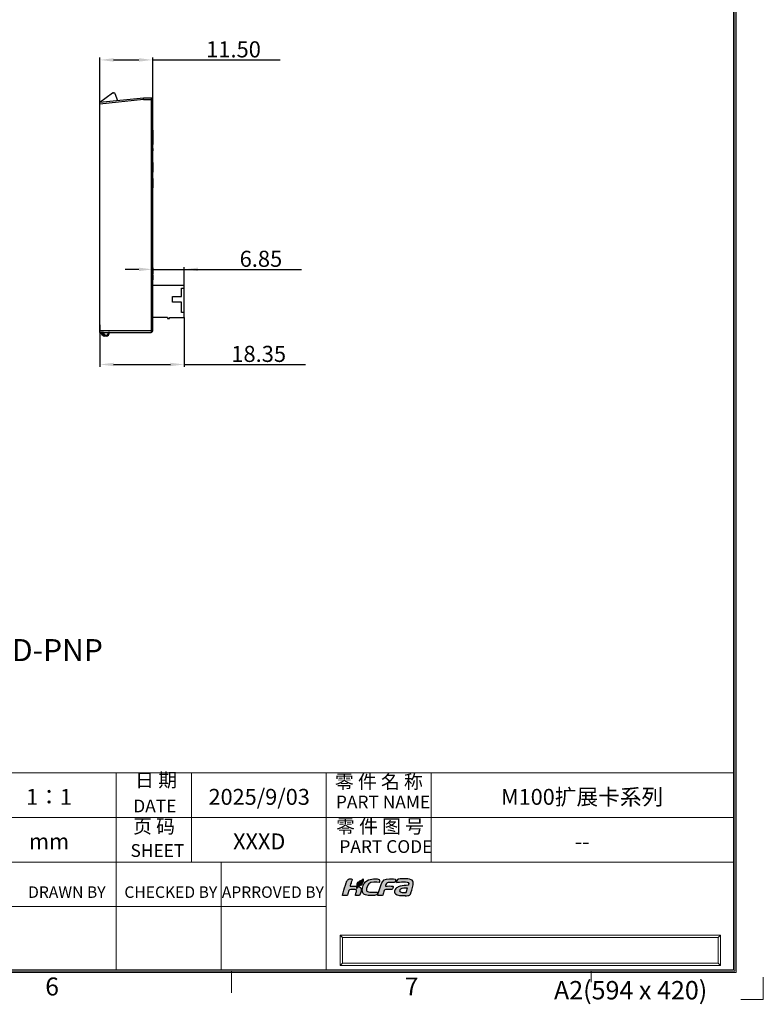
# Model space of a CAD drawing. Units: millimetres. Extents: x 3462 to 4053, y 1283 to 1699.
# Drawn here: x 3892 to 4053, y 1283 to 1497 of the extents above; entities that cross this region are included whole.
import ezdxf
from ezdxf.enums import TextEntityAlignment as Align

# ---------------------------------------------------------------- set-up
doc = ezdxf.new("R2010")
doc.units = ezdxf.units.MM
doc.header["$MEASUREMENT"] = 0
for name, color, linetype in [('02___PRT_ALL_AXES', 7, 'Continuous'), ('06___PRT_ALL_SURFS', 7, 'Continuous'), ('layer 1', 7, 'Continuous')]:
    doc.layers.add(name, color=color, linetype=linetype)
doc.layers.add('outline', color=7, linetype='Continuous', lineweight=25)
doc.layers.add('细实线层', color=7, linetype='Continuous', lineweight=18)
doc.styles.add('标准', font='txt')
doc.styles.add('鸿蒙CAD', font='txt')
doc.dimstyles.new('标准', dxfattribs={"dimtxt": 3.5, "dimasz": 3, "dimexe": 0.5, "dimexo": 0, "dimgap": 0.5, "dimtad": 1, "dimzin": 0, "dimdsep": 46, "dimtxsty": '标准', "dimblk": '_CAXARROW', "dimcen": 0, "dimdle": 8, "dimazin": 2, "dimtol": 1, "dimtp": 0.1, "dimtm": 0.1, "dimtfac": 0, "dimtdec": 1, "dimtmove": 1, "dimatfit": 3, "dimfxl": 1, "dimfrac": 2, "dimtolj": 1, "dimarcsym": 0})

# ---------------------------------------------------------------- blocks, each defined once
blk = doc.blocks.new('hcfa')
at = {"layer": 'outline'}
h = blk.add_hatch(color=164, dxfattribs=at)
edge = h.paths.add_edge_path()
edge.add_spline(control_points=[(7.07, 2.36), (6.56, 2.36), (5.94, 2.45), (5.68, 1.95)], knot_values=[0.842105, 0.842105, 0.842105, 0.842105, 0.894737, 0.894737, 0.894737, 0.894737], degree=3, periodic=0)
edge.add_spline(control_points=[(5.68, 1.95), (5.5, 1.6), (5.1, 0.37), (5.04, 0.05)], knot_values=[0.894737, 0.894737, 0.894737, 0.894737, 1, 1, 1, 1], degree=3, periodic=0)
edge.add_spline(control_points=[(5.04, 0.05), (5.04, 0.02), (5.04, -0.03), (5.11, -0.03), (5.11, -0.03), (5.11, -0.03), (5.64, -0.03), (5.64, -0.03)], knot_values=[0, 0, 0, 0, 0.052632, 0.052632, 0.052632, 0.052632, 0.105263, 0.105263, 0.105263, 0.105263], degree=3, periodic=0)
edge.add_spline(control_points=[(5.64, -0.03), (5.76, -0.03), (5.74, 0.02), (5.79, 0.22)], knot_values=[0.105263, 0.105263, 0.105263, 0.105263, 0.157895, 0.157895, 0.157895, 0.157895], degree=3, periodic=0)
edge.add_spline(control_points=[(5.79, 0.22), (5.83, 0.33), (5.92, 0.77), (6.02, 0.82)], knot_values=[0.157895, 0.157895, 0.157895, 0.157895, 0.210526, 0.210526, 0.210526, 0.210526], degree=3, periodic=0)
edge.add_spline(control_points=[(6.02, 0.82), (6.12, 0.94), (6.84, 0.81), (7.05, 0.86)], knot_values=[0.210526, 0.210526, 0.210526, 0.210526, 0.263158, 0.263158, 0.263158, 0.263158], degree=3, periodic=0)
edge.add_spline(control_points=[(7.05, 0.86), (7.09, 0.87), (7.11, 0.89), (7.12, 0.92)], knot_values=[0.263158, 0.263158, 0.263158, 0.263158, 0.315789, 0.315789, 0.315789, 0.315789], degree=3, periodic=0)
edge.add_spline(control_points=[(7.12, 0.92), (7.14, 0.97), (7.21, 1.14), (7.21, 1.2)], knot_values=[0.315789, 0.315789, 0.315789, 0.315789, 0.368421, 0.368421, 0.368421, 0.368421], degree=3, periodic=0)
edge.add_spline(control_points=[(7.21, 1.2), (7.21, 1.24), (7.23, 1.29), (7.18, 1.3)], knot_values=[0.368421, 0.368421, 0.368421, 0.368421, 0.421053, 0.421053, 0.421053, 0.421053], degree=3, periodic=0)
edge.add_spline(control_points=[(7.18, 1.3), (6.84, 1.38), (6.46, 1.35), (6.12, 1.32)], knot_values=[0.421053, 0.421053, 0.421053, 0.421053, 0.473684, 0.473684, 0.473684, 0.473684], degree=3, periodic=0)
edge.add_spline(control_points=[(6.12, 1.32), (6.12, 1.37), (6.16, 1.49), (6.17, 1.54)], knot_values=[0.473684, 0.473684, 0.473684, 0.473684, 0.526316, 0.526316, 0.526316, 0.526316], degree=3, periodic=0)
edge.add_spline(control_points=[(6.17, 1.54), (6.24, 1.77), (6.43, 1.86), (6.7, 1.86), (6.7, 1.86), (6.7, 1.86), (7.19, 1.86), (7.19, 1.86)], knot_values=[0.526316, 0.526316, 0.526316, 0.526316, 0.578947, 0.578947, 0.578947, 0.578947, 0.631579, 0.631579, 0.631579, 0.631579], degree=3, periodic=0)
edge.add_spline(control_points=[(7.19, 1.86), (7.31, 1.86), (7.45, 1.84), (7.48, 1.91)], knot_values=[0.631579, 0.631579, 0.631579, 0.631579, 0.684211, 0.684211, 0.684211, 0.684211], degree=3, periodic=0)
edge.add_spline(control_points=[(7.48, 1.91), (7.5, 1.96), (7.57, 2.13), (7.57, 2.19)], knot_values=[0.684211, 0.684211, 0.684211, 0.684211, 0.736842, 0.736842, 0.736842, 0.736842], degree=3, periodic=0)
edge.add_spline(control_points=[(7.57, 2.19), (7.57, 2.25), (7.56, 2.29), (7.49, 2.32)], knot_values=[0.736842, 0.736842, 0.736842, 0.736842, 0.789474, 0.789474, 0.789474, 0.789474], degree=3, periodic=0)
edge.add_spline(control_points=[(7.49, 2.32), (7.38, 2.36), (7.17, 2.36), (7.07, 2.36)], knot_values=[0.789474, 0.789474, 0.789474, 0.789474, 0.842105, 0.842105, 0.842105, 0.842105], degree=3, periodic=0)
edge = h.paths.add_edge_path()
edge.add_spline(control_points=[(3.72, 1.65), (4.08, 2.02), (4.83, 1.84), (5.23, 1.86)], knot_values=[0.538462, 0.538462, 0.538462, 0.538462, 0.615385, 0.615385, 0.615385, 0.615385], degree=3, periodic=0)
edge.add_spline(control_points=[(5.23, 1.86), (5.27, 1.86), (5.31, 2.17), (5.2, 2.29)], knot_values=[0.615385, 0.615385, 0.615385, 0.615385, 0.692308, 0.692308, 0.692308, 0.692308], degree=3, periodic=0)
edge.add_spline(control_points=[(5.2, 2.29), (5.15, 2.34), (5.05, 2.36), (4.95, 2.37)], knot_values=[0.692308, 0.692308, 0.692308, 0.692308, 0.769231, 0.769231, 0.769231, 0.769231], degree=3, periodic=0)
edge.add_spline(control_points=[(4.95, 2.37), (4.27, 2.4), (3.51, 2.36), (3.08, 1.72)], knot_values=[0.769231, 0.769231, 0.769231, 0.769231, 0.846154, 0.846154, 0.846154, 0.846154], degree=3, periodic=0)
edge.add_spline(control_points=[(3.08, 1.72), (2.87, 1.41), (2.66, 0.72), (2.88, 0.37)], knot_values=[0.846154, 0.846154, 0.846154, 0.846154, 1, 1, 1, 1], degree=3, periodic=0)
edge.add_spline(control_points=[(2.88, 0.37), (2.95, 0.26), (3.06, 0.13), (3.25, 0.08)], knot_values=[0, 0, 0, 0, 0.076923, 0.076923, 0.076923, 0.076923], degree=3, periodic=0)
edge.add_spline(control_points=[(3.25, 0.08), (3.71, -0.04), (4.59, -0.06), (4.85, 0.08)], knot_values=[0.076923, 0.076923, 0.076923, 0.076923, 0.153846, 0.153846, 0.153846, 0.153846], degree=3, periodic=0)
edge.add_spline(control_points=[(4.85, 0.08), (4.96, 0.13), (5.03, 0.39), (5, 0.47)], knot_values=[0.153846, 0.153846, 0.153846, 0.153846, 0.230769, 0.230769, 0.230769, 0.230769], degree=3, periodic=0)
edge.add_spline(control_points=[(5, 0.47), (4.99, 0.51), (4.61, 0.46), (4.52, 0.46)], knot_values=[0.230769, 0.230769, 0.230769, 0.230769, 0.307692, 0.307692, 0.307692, 0.307692], degree=3, periodic=0)
edge.add_spline(control_points=[(4.52, 0.46), (4.29, 0.45), (3.89, 0.42), (3.69, 0.5)], knot_values=[0.307692, 0.307692, 0.307692, 0.307692, 0.384615, 0.384615, 0.384615, 0.384615], degree=3, periodic=0)
edge.add_spline(control_points=[(3.69, 0.5), (3.51, 0.58), (3.39, 0.62), (3.39, 0.8)], knot_values=[0.384615, 0.384615, 0.384615, 0.384615, 0.461538, 0.461538, 0.461538, 0.461538], degree=3, periodic=0)
edge.add_spline(control_points=[(3.39, 0.8), (3.39, 1.04), (3.54, 1.47), (3.72, 1.65)], knot_values=[0.461538, 0.461538, 0.461538, 0.461538, 0.538462, 0.538462, 0.538462, 0.538462], degree=3, periodic=0)
edge = h.paths.add_edge_path()
edge.add_spline(control_points=[(1.07, 1.31), (1.08, 1.43), (1.2, 1.78), (1.24, 1.9)], knot_values=[0.68, 0.68, 0.68, 0.68, 0.72, 0.72, 0.72, 0.72], degree=3, periodic=0)
edge.add_spline(control_points=[(1.24, 1.9), (1.26, 1.97), (1.36, 2.23), (1.36, 2.28)], knot_values=[0.72, 0.72, 0.72, 0.72, 0.76, 0.76, 0.76, 0.76], degree=3, periodic=0)
edge.add_spline(control_points=[(1.36, 2.28), (1.36, 2.39), (1.07, 2.39), (0.92, 2.35)], knot_values=[0.76, 0.76, 0.76, 0.76, 0.8, 0.8, 0.8, 0.8], degree=3, periodic=0)
edge.add_spline(control_points=[(0.92, 2.35), (0.83, 2.31), (0.74, 2.24), (0.68, 2.17)], knot_values=[0.8, 0.8, 0.8, 0.8, 0.84, 0.84, 0.84, 0.84], degree=3, periodic=0)
edge.add_spline(control_points=[(0.68, 2.17), (0.61, 2.08), (0.53, 1.93), (0.5, 1.82)], knot_values=[0.84, 0.84, 0.84, 0.84, 0.88, 0.88, 0.88, 0.88], degree=3, periodic=0)
edge.add_spline(control_points=[(0.5, 1.82), (0.35, 1.34), (0.22, 0.86), (0.09, 0.38)], knot_values=[0.88, 0.88, 0.88, 0.88, 0.92, 0.92, 0.92, 0.92], degree=3, periodic=0)
edge.add_spline(control_points=[(0.09, 0.38), (0.07, 0.32), (-0.01, 0.1), (-0.01, 0.05)], knot_values=[0.92, 0.92, 0.92, 0.92, 1, 1, 1, 1], degree=3, periodic=0)
edge.add_spline(control_points=[(-0.01, 0.05), (-0.01, 0.02), (-0.01, -0.03), (0.06, -0.03), (0.06, -0.03), (0.06, -0.03), (0.59, -0.03), (0.59, -0.03)], knot_values=[0, 0, 0, 0, 0.04, 0.04, 0.04, 0.04, 0.08, 0.08, 0.08, 0.08], degree=3, periodic=0)
edge.add_spline(control_points=[(0.59, -0.03), (0.71, -0.03), (0.72, 0.1), (0.75, 0.22), (0.75, 0.22), (0.75, 0.22), (0.89, 0.69), (0.89, 0.69)], knot_values=[0.08, 0.08, 0.08, 0.08, 0.12, 0.12, 0.12, 0.12, 0.16, 0.16, 0.16, 0.16], degree=3, periodic=0)
edge.add_spline(control_points=[(0.89, 0.69), (0.91, 0.76), (0.93, 0.77), (0.99, 0.8)], knot_values=[0.16, 0.16, 0.16, 0.16, 0.2, 0.2, 0.2, 0.2], degree=3, periodic=0)
edge.add_spline(control_points=[(0.99, 0.8), (1.12, 0.86), (1.89, 0.9), (1.97, 0.81)], knot_values=[0.2, 0.2, 0.2, 0.2, 0.24, 0.24, 0.24, 0.24], degree=3, periodic=0)
edge.add_spline(control_points=[(1.97, 0.81), (2.06, 0.7), (1.94, 0.45), (1.89, 0.3)], knot_values=[0.24, 0.24, 0.24, 0.24, 0.28, 0.28, 0.28, 0.28], degree=3, periodic=0)
edge.add_spline(control_points=[(1.89, 0.3), (1.87, 0.21), (1.75, -0.03), (1.9, -0.03), (1.9, -0.03), (1.9, -0.03), (2.39, -0.03), (2.39, -0.03)], knot_values=[0.28, 0.28, 0.28, 0.28, 0.32, 0.32, 0.32, 0.32, 0.36, 0.36, 0.36, 0.36], degree=3, periodic=0)
edge.add_spline(control_points=[(2.39, -0.03), (2.47, -0.03), (2.66, 0.65), (2.66, 0.77)], knot_values=[0.36, 0.36, 0.36, 0.36, 0.4, 0.4, 0.4, 0.4], degree=3, periodic=0)
edge.add_spline(control_points=[(2.66, 0.77), (2.66, 0.98), (2.57, 1.1), (2.45, 1.19)], knot_values=[0.4, 0.4, 0.4, 0.4, 0.44, 0.44, 0.44, 0.44], degree=3, periodic=0)
edge.add_spline(control_points=[(2.45, 1.19), (2.4, 1.22), (2.34, 1.25), (2.28, 1.27)], knot_values=[0.44, 0.44, 0.44, 0.44, 0.48, 0.48, 0.48, 0.48], degree=3, periodic=0)
edge.add_spline(control_points=[(2.28, 1.27), (2.25, 1.27), (2.22, 1.27), (2.19, 1.26)], knot_values=[0.48, 0.48, 0.48, 0.48, 0.52, 0.52, 0.52, 0.52], degree=3, periodic=0)
edge.add_spline(control_points=[(2.19, 1.26), (2.15, 1.09), (2.21, 1.14), (2.01, 1.05)], knot_values=[0.52, 0.52, 0.52, 0.52, 0.56, 0.56, 0.56, 0.56], degree=3, periodic=0)
edge.add_spline(control_points=[(2.01, 1.05), (1.98, 1.04), (2, 1.04), (1.96, 1.03)], knot_values=[0.56, 0.56, 0.56, 0.56, 0.6, 0.6, 0.6, 0.6], degree=3, periodic=0)
edge.add_spline(control_points=[(1.96, 1.03), (1.96, 1.1), (1.99, 1.22), (2.03, 1.33)], knot_values=[0.6, 0.6, 0.6, 0.6, 0.64, 0.64, 0.64, 0.64], degree=3, periodic=0)
edge.add_spline(control_points=[(2.03, 1.33), (1.71, 1.37), (1.35, 1.32), (1.07, 1.31)], knot_values=[0.64, 0.64, 0.64, 0.64, 0.68, 0.68, 0.68, 0.68], degree=3, periodic=0)
edge = h.paths.add_edge_path()
edge.add_spline(control_points=[(9.76, 0.39), (9.93, 0.81), (10.07, 1.5), (10.1, 1.82)], knot_values=[0, 0, 0, 0, 0.045455, 0.045455, 0.045455, 0.045455], degree=3, periodic=0)
edge.add_spline(control_points=[(10.1, 1.82), (10.09, 1.99), (10.01, 2.14), (9.78, 2.25)], knot_values=[0.909091, 0.909091, 0.909091, 0.909091, 1, 1, 1, 1], degree=3, periodic=0)
edge.add_spline(control_points=[(9.78, 2.25), (9.53, 2.38), (9.13, 2.37), (8.82, 2.37)], knot_values=[0.863636, 0.863636, 0.863636, 0.863636, 0.909091, 0.909091, 0.909091, 0.909091], degree=3, periodic=0)
edge.add_spline(control_points=[(8.82, 2.37), (8.55, 2.37), (8.28, 2.37), (8.04, 2.34)], knot_values=[0.818182, 0.818182, 0.818182, 0.818182, 0.863636, 0.863636, 0.863636, 0.863636], degree=3, periodic=0)
edge.add_spline(control_points=[(8.04, 2.34), (7.98, 2.33), (7.9, 2.32), (7.86, 2.29)], knot_values=[0.772727, 0.772727, 0.772727, 0.772727, 0.818182, 0.818182, 0.818182, 0.818182], degree=3, periodic=0)
edge.add_spline(control_points=[(7.86, 2.29), (7.79, 2.25), (7.73, 2), (7.71, 1.93)], knot_values=[0.727273, 0.727273, 0.727273, 0.727273, 0.772727, 0.772727, 0.772727, 0.772727], degree=3, periodic=0)
edge.add_spline(control_points=[(7.71, 1.93), (7.7, 1.89), (7.68, 1.86), (7.72, 1.86)], knot_values=[0.681818, 0.681818, 0.681818, 0.681818, 0.727273, 0.727273, 0.727273, 0.727273], degree=3, periodic=0)
edge.add_spline(control_points=[(7.72, 1.86), (8.06, 1.9), (9.44, 2.11), (9.44, 1.71)], knot_values=[0.636364, 0.636364, 0.636364, 0.636364, 0.681818, 0.681818, 0.681818, 0.681818], degree=3, periodic=0)
edge.add_spline(control_points=[(9.44, 1.71), (9.44, 1.65), (9.43, 1.5), (9.4, 1.48)], knot_values=[0.590909, 0.590909, 0.590909, 0.590909, 0.636364, 0.636364, 0.636364, 0.636364], degree=3, periodic=0)
edge.add_spline(control_points=[(9.4, 1.48), (9.39, 1.47), (9.38, 1.47), (9.36, 1.47)], knot_values=[0.545455, 0.545455, 0.545455, 0.545455, 0.590909, 0.590909, 0.590909, 0.590909], degree=3, periodic=0)
edge.add_spline(control_points=[(9.36, 1.47), (8.99, 1.39), (8.61, 1.41), (8.23, 1.31)], knot_values=[0.5, 0.5, 0.5, 0.5, 0.545455, 0.545455, 0.545455, 0.545455], degree=3, periodic=0)
edge.add_spline(control_points=[(8.23, 1.31), (8.05, 1.26), (7.85, 1.18), (7.71, 1.07)], knot_values=[0.454545, 0.454545, 0.454545, 0.454545, 0.5, 0.5, 0.5, 0.5], degree=3, periodic=0)
edge.add_spline(control_points=[(7.71, 1.07), (7.64, 1.01), (7.57, 0.94), (7.52, 0.87)], knot_values=[0.409091, 0.409091, 0.409091, 0.409091, 0.454545, 0.454545, 0.454545, 0.454545], degree=3, periodic=0)
edge.add_spline(control_points=[(7.52, 0.87), (7.44, 0.72), (7.38, 0.48), (7.47, 0.32)], knot_values=[0.363636, 0.363636, 0.363636, 0.363636, 0.409091, 0.409091, 0.409091, 0.409091], degree=3, periodic=0)
edge.add_spline(control_points=[(7.47, 0.32), (7.5, 0.28), (7.53, 0.24), (7.57, 0.21)], knot_values=[0.318182, 0.318182, 0.318182, 0.318182, 0.363636, 0.363636, 0.363636, 0.363636], degree=3, periodic=0)
edge.add_spline(control_points=[(7.57, 0.21), (7.78, -0.01), (8.48, -0.04), (8.78, -0.02)], knot_values=[0.272727, 0.272727, 0.272727, 0.272727, 0.318182, 0.318182, 0.318182, 0.318182], degree=3, periodic=0)
edge.add_spline(control_points=[(8.78, -0.02), (8.82, -0.02), (8.85, -0.02), (8.96, -0.01)], knot_values=[0.227273, 0.227273, 0.227273, 0.227273, 0.272727, 0.272727, 0.272727, 0.272727], degree=3, periodic=0)
edge.add_spline(control_points=[(8.96, -0.01), (8.96, -0.01), (8.95, -0.04), (8.95, -0.04)], knot_values=[0.181818, 0.181818, 0.181818, 0.181818, 0.227273, 0.227273, 0.227273, 0.227273], degree=3, periodic=0)
edge.add_spline(control_points=[(8.95, -0.04), (8.95, -0.04), (8.95, -0.04), (8.96, -0.04)], knot_values=[0.136364, 0.136364, 0.136364, 0.136364, 0.181818, 0.181818, 0.181818, 0.181818], degree=3, periodic=0)
edge.add_spline(control_points=[(8.96, -0.04), (9.17, -0.04), (9.51, -0.01), (9.57, 0.04)], knot_values=[0.090909, 0.090909, 0.090909, 0.090909, 0.136364, 0.136364, 0.136364, 0.136364], degree=3, periodic=0)
edge.add_spline(control_points=[(9.57, 0.04), (9.64, 0.1), (9.72, 0.29), (9.76, 0.39)], knot_values=[0.045455, 0.045455, 0.045455, 0.045455, 0.090909, 0.090909, 0.090909, 0.090909], degree=3, periodic=0)
edge = h.paths.add_edge_path(flags=16)
edge.add_spline(control_points=[(9.27, 1.06), (9.24, 0.91), (9.12, 0.54), (9.07, 0.41)], knot_values=[0.6, 0.6, 0.6, 0.6, 1, 1, 1, 1], degree=3, periodic=0)
edge.add_spline(control_points=[(9.07, 0.41), (8.88, 0.41), (8.11, 0.36), (8.11, 0.65)], knot_values=[0, 0, 0, 0, 0.2, 0.2, 0.2, 0.2], degree=3, periodic=0)
edge.add_spline(control_points=[(8.11, 0.65), (8.11, 0.76), (8.19, 0.85), (8.26, 0.9)], knot_values=[0.2, 0.2, 0.2, 0.2, 0.4, 0.4, 0.4, 0.4], degree=3, periodic=0)
edge.add_spline(control_points=[(8.26, 0.9), (8.43, 1.01), (9.09, 1.06), (9.27, 1.06)], knot_values=[0.4, 0.4, 0.4, 0.4, 0.6, 0.6, 0.6, 0.6], degree=3, periodic=0)
h = blk.add_hatch(color=82, dxfattribs=at)
edge = h.paths.add_edge_path()
edge.add_spline(control_points=[(2.71, 1.97), (2.54, 1.64), (2.3, 1.69), (2.12, 1.4)], knot_values=[0.823529, 0.823529, 0.823529, 0.823529, 0.882353, 0.882353, 0.882353, 0.882353], degree=3, periodic=0)
edge.add_spline(control_points=[(2.12, 1.4), (2.08, 1.35), (2.02, 1.18), (2.02, 1.11)], knot_values=[0.882353, 0.882353, 0.882353, 0.882353, 1, 1, 1, 1], degree=3, periodic=0)
edge.add_spline(control_points=[(2.02, 1.11), (2.03, 1.11), (2.03, 1.11), (2.04, 1.12)], knot_values=[0, 0, 0, 0, 0.058824, 0.058824, 0.058824, 0.058824], degree=3, periodic=0)
edge.add_spline(control_points=[(2.04, 1.12), (2.14, 1.16), (2.1, 1.13), (2.13, 1.24)], knot_values=[0.058824, 0.058824, 0.058824, 0.058824, 0.117647, 0.117647, 0.117647, 0.117647], degree=3, periodic=0)
edge.add_spline(control_points=[(2.13, 1.24), (2.14, 1.27), (2.14, 1.28), (2.15, 1.31)], knot_values=[0.117647, 0.117647, 0.117647, 0.117647, 0.176471, 0.176471, 0.176471, 0.176471], degree=3, periodic=0)
edge.add_spline(control_points=[(2.15, 1.31), (2.51, 1.32), (2.84, 1.56), (2.9, 1.92)], knot_values=[0.176471, 0.176471, 0.176471, 0.176471, 0.235294, 0.235294, 0.235294, 0.235294], degree=3, periodic=0)
edge.add_spline(control_points=[(2.9, 1.92), (2.91, 1.98), (2.92, 2.04), (2.92, 2.11)], knot_values=[0.235294, 0.235294, 0.235294, 0.235294, 0.294118, 0.294118, 0.294118, 0.294118], degree=3, periodic=0)
edge.add_spline(control_points=[(2.92, 2.11), (2.92, 2.11), (2.92, 2.25), (2.92, 2.25)], knot_values=[0.294118, 0.294118, 0.294118, 0.294118, 0.352941, 0.352941, 0.352941, 0.352941], degree=3, periodic=0)
edge.add_spline(control_points=[(2.92, 2.25), (2.92, 2.29), (2.92, 2.32), (2.92, 2.37)], knot_values=[0.352941, 0.352941, 0.352941, 0.352941, 0.411765, 0.411765, 0.411765, 0.411765], degree=3, periodic=0)
edge.add_spline(control_points=[(2.92, 2.37), (2.87, 2.37), (2.88, 2.33), (2.79, 2.25)], knot_values=[0.411765, 0.411765, 0.411765, 0.411765, 0.470588, 0.470588, 0.470588, 0.470588], degree=3, periodic=0)
edge.add_spline(control_points=[(2.79, 2.25), (2.66, 2.14), (2.52, 2.13), (2.35, 2.01)], knot_values=[0.470588, 0.470588, 0.470588, 0.470588, 0.529412, 0.529412, 0.529412, 0.529412], degree=3, periodic=0)
edge.add_spline(control_points=[(2.35, 2.01), (2.26, 1.95), (2.18, 1.87), (2.13, 1.77)], knot_values=[0.529412, 0.529412, 0.529412, 0.529412, 0.588235, 0.588235, 0.588235, 0.588235], degree=3, periodic=0)
edge.add_spline(control_points=[(2.13, 1.77), (2.11, 1.72), (2.08, 1.67), (2.07, 1.6)], knot_values=[0.588235, 0.588235, 0.588235, 0.588235, 0.647059, 0.647059, 0.647059, 0.647059], degree=3, periodic=0)
edge.add_spline(control_points=[(2.07, 1.6), (2.07, 1.59), (2.05, 1.39), (2.08, 1.39)], knot_values=[0.647059, 0.647059, 0.647059, 0.647059, 0.705882, 0.705882, 0.705882, 0.705882], degree=3, periodic=0)
edge.add_spline(control_points=[(2.08, 1.39), (2.1, 1.46), (2.17, 1.57), (2.3, 1.65)], knot_values=[0.705882, 0.705882, 0.705882, 0.705882, 0.764706, 0.764706, 0.764706, 0.764706], degree=3, periodic=0)
edge.add_spline(control_points=[(2.3, 1.65), (2.49, 1.77), (2.61, 1.83), (2.71, 1.97)], knot_values=[0.764706, 0.764706, 0.764706, 0.764706, 0.823529, 0.823529, 0.823529, 0.823529], degree=3, periodic=0)
at = {"layer": 'layer 1', "color": 164}
for points, knots in [([(-0.01, 0.05), (-0.01, 0.02), (-0.01, -0.03), (0.06, -0.03), (0.06, -0.03), (0.06, -0.03), (0.59, -0.03), (0.59, -0.03), (0.59, -0.03), (0.71, -0.03), (0.72, 0.1), (0.75, 0.22), (0.75, 0.22), (0.75, 0.22), (0.89, 0.69), (0.89, 0.69), (0.89, 0.69), (0.91, 0.76), (0.93, 0.77), (0.99, 0.8), (0.99, 0.8), (1.12, 0.86), (1.89, 0.9), (1.97, 0.81), (1.97, 0.81), (2.06, 0.7), (1.94, 0.45), (1.89, 0.3), (1.89, 0.3), (1.87, 0.21), (1.75, -0.03), (1.9, -0.03), (1.9, -0.03), (1.9, -0.03), (2.39, -0.03), (2.39, -0.03), (2.39, -0.03), (2.47, -0.03), (2.66, 0.65), (2.66, 0.77), (2.66, 0.77), (2.66, 0.98), (2.57, 1.1), (2.45, 1.19), (2.45, 1.19), (2.4, 1.22), (2.34, 1.25), (2.28, 1.27), (2.28, 1.27), (2.25, 1.27), (2.22, 1.27), (2.19, 1.26), (2.19, 1.26), (2.15, 1.09), (2.21, 1.14), (2.01, 1.05), (2.01, 1.05), (1.98, 1.04), (2, 1.04), (1.96, 1.03), (1.96, 1.03), (1.96, 1.1), (1.99, 1.22), (2.03, 1.33), (2.03, 1.33), (1.71, 1.37), (1.35, 1.32), (1.07, 1.31), (1.07, 1.31), (1.08, 1.43), (1.2, 1.78), (1.24, 1.9), (1.24, 1.9), (1.26, 1.97), (1.36, 2.23), (1.36, 2.28), (1.36, 2.28), (1.36, 2.39), (1.07, 2.39), (0.92, 2.35), (0.92, 2.35), (0.83, 2.31), (0.74, 2.24), (0.68, 2.17), (0.68, 2.17), (0.61, 2.08), (0.53, 1.93), (0.5, 1.82), (0.5, 1.82), (0.35, 1.34), (0.22, 0.86), (0.09, 0.38), (0.09, 0.38), (0.07, 0.32), (-0.01, 0.1), (-0.01, 0.05)], [0, 0, 0, 0, 0.04, 0.04, 0.04, 0.04, 0.08, 0.08, 0.08, 0.08, 0.12, 0.12, 0.12, 0.12, 0.16, 0.16, 0.16, 0.16, 0.2, 0.2, 0.2, 0.2, 0.24, 0.24, 0.24, 0.24, 0.28, 0.28, 0.28, 0.28, 0.32, 0.32, 0.32, 0.32, 0.36, 0.36, 0.36, 0.36, 0.4, 0.4, 0.4, 0.4, 0.44, 0.44, 0.44, 0.44, 0.48, 0.48, 0.48, 0.48, 0.52, 0.52, 0.52, 0.52, 0.56, 0.56, 0.56, 0.56, 0.6, 0.6, 0.6, 0.6, 0.64, 0.64, 0.64, 0.64, 0.68, 0.68, 0.68, 0.68, 0.72, 0.72, 0.72, 0.72, 0.76, 0.76, 0.76, 0.76, 0.8, 0.8, 0.8, 0.8, 0.84, 0.84, 0.84, 0.84, 0.88, 0.88, 0.88, 0.88, 0.92, 0.92, 0.92, 0.92, 1, 1, 1, 1]), ([(2.88, 0.37), (2.95, 0.26), (3.06, 0.13), (3.25, 0.08), (3.25, 0.08), (3.71, -0.04), (4.59, -0.06), (4.85, 0.08), (4.85, 0.08), (4.96, 0.13), (5.03, 0.39), (5, 0.47), (5, 0.47), (4.99, 0.51), (4.61, 0.46), (4.52, 0.46), (4.52, 0.46), (4.29, 0.45), (3.89, 0.42), (3.69, 0.5), (3.69, 0.5), (3.51, 0.58), (3.39, 0.62), (3.39, 0.8), (3.39, 0.8), (3.39, 1.04), (3.54, 1.47), (3.72, 1.65), (3.72, 1.65), (4.08, 2.02), (4.83, 1.84), (5.23, 1.86), (5.23, 1.86), (5.27, 1.86), (5.31, 2.17), (5.2, 2.29), (5.2, 2.29), (5.15, 2.34), (5.05, 2.36), (4.95, 2.37), (4.95, 2.37), (4.27, 2.4), (3.51, 2.36), (3.08, 1.72), (3.08, 1.72), (2.87, 1.41), (2.66, 0.72), (2.88, 0.37)], [0, 0, 0, 0, 0.076923, 0.076923, 0.076923, 0.076923, 0.153846, 0.153846, 0.153846, 0.153846, 0.230769, 0.230769, 0.230769, 0.230769, 0.307692, 0.307692, 0.307692, 0.307692, 0.384615, 0.384615, 0.384615, 0.384615, 0.461538, 0.461538, 0.461538, 0.461538, 0.538462, 0.538462, 0.538462, 0.538462, 0.615385, 0.615385, 0.615385, 0.615385, 0.692308, 0.692308, 0.692308, 0.692308, 0.769231, 0.769231, 0.769231, 0.769231, 0.846154, 0.846154, 0.846154, 0.846154, 1, 1, 1, 1]), ([(5.04, 0.05), (5.04, 0.02), (5.04, -0.03), (5.11, -0.03), (5.11, -0.03), (5.11, -0.03), (5.64, -0.03), (5.64, -0.03), (5.64, -0.03), (5.76, -0.03), (5.74, 0.02), (5.79, 0.22), (5.79, 0.22), (5.83, 0.33), (5.92, 0.77), (6.02, 0.82), (6.02, 0.82), (6.12, 0.94), (6.84, 0.81), (7.05, 0.86), (7.05, 0.86), (7.09, 0.87), (7.11, 0.89), (7.12, 0.92), (7.12, 0.92), (7.14, 0.97), (7.21, 1.14), (7.21, 1.2), (7.21, 1.2), (7.21, 1.24), (7.23, 1.29), (7.18, 1.3), (7.18, 1.3), (6.84, 1.38), (6.46, 1.35), (6.12, 1.32), (6.12, 1.32), (6.12, 1.37), (6.16, 1.49), (6.17, 1.54), (6.17, 1.54), (6.24, 1.77), (6.43, 1.86), (6.7, 1.86), (6.7, 1.86), (6.7, 1.86), (7.19, 1.86), (7.19, 1.86), (7.19, 1.86), (7.31, 1.86), (7.45, 1.84), (7.48, 1.91), (7.48, 1.91), (7.5, 1.96), (7.57, 2.13), (7.57, 2.19), (7.57, 2.19), (7.57, 2.25), (7.56, 2.29), (7.49, 2.32), (7.49, 2.32), (7.38, 2.36), (7.17, 2.36), (7.07, 2.36), (7.07, 2.36), (6.56, 2.36), (5.94, 2.45), (5.68, 1.95), (5.68, 1.95), (5.5, 1.6), (5.1, 0.37), (5.04, 0.05)], [0, 0, 0, 0, 0.052632, 0.052632, 0.052632, 0.052632, 0.105263, 0.105263, 0.105263, 0.105263, 0.157895, 0.157895, 0.157895, 0.157895, 0.210526, 0.210526, 0.210526, 0.210526, 0.263158, 0.263158, 0.263158, 0.263158, 0.315789, 0.315789, 0.315789, 0.315789, 0.368421, 0.368421, 0.368421, 0.368421, 0.421053, 0.421053, 0.421053, 0.421053, 0.473684, 0.473684, 0.473684, 0.473684, 0.526316, 0.526316, 0.526316, 0.526316, 0.578947, 0.578947, 0.578947, 0.578947, 0.631579, 0.631579, 0.631579, 0.631579, 0.684211, 0.684211, 0.684211, 0.684211, 0.736842, 0.736842, 0.736842, 0.736842, 0.789474, 0.789474, 0.789474, 0.789474, 0.842105, 0.842105, 0.842105, 0.842105, 0.894737, 0.894737, 0.894737, 0.894737, 1, 1, 1, 1]), ([(10.1, 1.82), (10.07, 1.5), (9.93, 0.81), (9.76, 0.39), (9.76, 0.39), (9.72, 0.29), (9.64, 0.1), (9.57, 0.04), (9.57, 0.04), (9.51, -0.01), (9.17, -0.04), (8.96, -0.04), (8.96, -0.04), (8.95, -0.04), (8.95, -0.04), (8.95, -0.04), (8.95, -0.04), (8.95, -0.04), (8.96, -0.01), (8.96, -0.01), (8.96, -0.01), (8.85, -0.02), (8.82, -0.02), (8.78, -0.02), (8.78, -0.02), (8.48, -0.04), (7.78, -0.01), (7.57, 0.21), (7.57, 0.21), (7.53, 0.24), (7.5, 0.28), (7.47, 0.32), (7.47, 0.32), (7.38, 0.48), (7.44, 0.72), (7.52, 0.87), (7.52, 0.87), (7.57, 0.94), (7.64, 1.01), (7.71, 1.07), (7.71, 1.07), (7.85, 1.18), (8.05, 1.26), (8.23, 1.31), (8.23, 1.31), (8.61, 1.41), (8.99, 1.39), (9.36, 1.47), (9.36, 1.47), (9.38, 1.47), (9.39, 1.47), (9.4, 1.48), (9.4, 1.48), (9.43, 1.5), (9.44, 1.65), (9.44, 1.71), (9.44, 1.71), (9.44, 2.11), (8.06, 1.9), (7.72, 1.86), (7.72, 1.86), (7.68, 1.86), (7.7, 1.89), (7.71, 1.93), (7.71, 1.93), (7.73, 2), (7.79, 2.25), (7.86, 2.29), (7.86, 2.29), (7.9, 2.32), (7.98, 2.33), (8.04, 2.34), (8.04, 2.34), (8.28, 2.37), (8.55, 2.37), (8.82, 2.37), (8.82, 2.37), (9.13, 2.37), (9.53, 2.38), (9.78, 2.25), (9.78, 2.25), (10.01, 2.14), (10.09, 1.99), (10.1, 1.82)], [0, 0, 0, 0, 0.045455, 0.045455, 0.045455, 0.045455, 0.090909, 0.090909, 0.090909, 0.090909, 0.136364, 0.136364, 0.136364, 0.136364, 0.181818, 0.181818, 0.181818, 0.181818, 0.227273, 0.227273, 0.227273, 0.227273, 0.272727, 0.272727, 0.272727, 0.272727, 0.318182, 0.318182, 0.318182, 0.318182, 0.363636, 0.363636, 0.363636, 0.363636, 0.409091, 0.409091, 0.409091, 0.409091, 0.454545, 0.454545, 0.454545, 0.454545, 0.5, 0.5, 0.5, 0.5, 0.545455, 0.545455, 0.545455, 0.545455, 0.590909, 0.590909, 0.590909, 0.590909, 0.636364, 0.636364, 0.636364, 0.636364, 0.681818, 0.681818, 0.681818, 0.681818, 0.727273, 0.727273, 0.727273, 0.727273, 0.772727, 0.772727, 0.772727, 0.772727, 0.818182, 0.818182, 0.818182, 0.818182, 0.863636, 0.863636, 0.863636, 0.863636, 0.909091, 0.909091, 0.909091, 0.909091, 1, 1, 1, 1]), ([(9.07, 0.41), (8.88, 0.41), (8.11, 0.36), (8.11, 0.65), (8.11, 0.65), (8.11, 0.76), (8.19, 0.85), (8.26, 0.9), (8.26, 0.9), (8.43, 1.01), (9.09, 1.06), (9.27, 1.06), (9.27, 1.06), (9.24, 0.91), (9.12, 0.54), (9.07, 0.41)], [0, 0, 0, 0, 0.2, 0.2, 0.2, 0.2, 0.4, 0.4, 0.4, 0.4, 0.6, 0.6, 0.6, 0.6, 1, 1, 1, 1])]:
    blk.add_open_spline(points, degree=3, knots=knots, dxfattribs=at)
at = {"layer": 'layer 1', "color": 82}
blk.add_open_spline([(2.02, 1.11), (2.03, 1.11), (2.03, 1.11), (2.04, 1.12), (2.04, 1.12), (2.14, 1.16), (2.1, 1.13), (2.13, 1.24), (2.13, 1.24), (2.14, 1.27), (2.14, 1.28), (2.15, 1.31), (2.15, 1.31), (2.51, 1.32), (2.84, 1.56), (2.9, 1.92), (2.9, 1.92), (2.91, 1.98), (2.92, 2.04), (2.92, 2.11), (2.92, 2.11), (2.92, 2.11), (2.92, 2.25), (2.92, 2.25), (2.92, 2.25), (2.92, 2.29), (2.92, 2.32), (2.92, 2.37), (2.92, 2.37), (2.87, 2.37), (2.88, 2.33), (2.79, 2.25), (2.79, 2.25), (2.66, 2.14), (2.52, 2.13), (2.35, 2.01), (2.35, 2.01), (2.26, 1.95), (2.18, 1.87), (2.13, 1.77), (2.13, 1.77), (2.11, 1.72), (2.08, 1.67), (2.07, 1.6), (2.07, 1.6), (2.07, 1.59), (2.05, 1.39), (2.08, 1.39), (2.08, 1.39), (2.1, 1.46), (2.17, 1.57), (2.3, 1.65), (2.3, 1.65), (2.49, 1.77), (2.61, 1.83), (2.71, 1.97), (2.71, 1.97), (2.54, 1.64), (2.3, 1.69), (2.12, 1.4), (2.12, 1.4), (2.08, 1.35), (2.02, 1.18), (2.02, 1.11)], degree=3, knots=[0, 0, 0, 0, 0.058824, 0.058824, 0.058824, 0.058824, 0.117647, 0.117647, 0.117647, 0.117647, 0.176471, 0.176471, 0.176471, 0.176471, 0.235294, 0.235294, 0.235294, 0.235294, 0.294118, 0.294118, 0.294118, 0.294118, 0.352941, 0.352941, 0.352941, 0.352941, 0.411765, 0.411765, 0.411765, 0.411765, 0.470588, 0.470588, 0.470588, 0.470588, 0.529412, 0.529412, 0.529412, 0.529412, 0.588235, 0.588235, 0.588235, 0.588235, 0.647059, 0.647059, 0.647059, 0.647059, 0.705882, 0.705882, 0.705882, 0.705882, 0.764706, 0.764706, 0.764706, 0.764706, 0.823529, 0.823529, 0.823529, 0.823529, 0.882353, 0.882353, 0.882353, 0.882353, 1, 1, 1, 1], dxfattribs=at)
blk = doc.blocks.new('_CAXARROW')
blk.add_hatch(color=0).paths.add_polyline_path([(0, 0), (-1, 0.125), (-1, -0.125)], flags=0)
blk = doc.blocks.new('*D52')
at = {"color": 0, "lineweight": -2}
for p, q in [((3909.02, 1478.74), (3909.02, 1488.83)), ((3912.02, 1488.33), (3917.52, 1488.33)), ((3920.52, 1479.74), (3920.52, 1488.83)), ((3920.52, 1488.33), (3948.31, 1488.33))]:
    blk.add_line(p, q, dxfattribs=at)
at = {"layer": 'Defpoints', "color": 0}
for p in [(3920.52, 1488.33), (3909.02, 1478.74), (3920.52, 1479.74)]:
    blk.add_point(p, dxfattribs=at)
at = {"color": 0, "lineweight": -2, "xscale": 3, "yscale": 3, "zscale": 3, "rotation": 180}
blk.add_blockref('_CAXARROW', (3909.02, 1488.33), dxfattribs=at)
at = {"color": 0, "lineweight": -2, "xscale": 3, "yscale": 3, "zscale": 3}
blk.add_blockref('_CAXARROW', (3920.52, 1488.33), dxfattribs=at)
at = {"color": 0, "insert": (3938.12, 1490.63), "char_height": 3.5, "attachment_point": 5, "style": '标准'}
blk.add_mtext('\\A1;11.50{\\H0.000000;%%p0.1}', dxfattribs=at)
blk = doc.blocks.new('*D53')
at = {"color": 0, "lineweight": -2}
for p, q in [((3927.37, 1432.24), (3927.37, 1421.55)), ((3909.02, 1430.67), (3909.02, 1421.55)), ((3912.02, 1422.05), (3924.37, 1422.05)), ((3927.37, 1422.05), (3953.79, 1422.05))]:
    blk.add_line(p, q, dxfattribs=at)
at = {"layer": 'Defpoints', "color": 0}
for p in [(3927.37, 1432.24), (3909.02, 1430.67), (3927.37, 1422.05)]:
    blk.add_point(p, dxfattribs=at)
at = {"color": 0, "lineweight": -2, "xscale": 3, "yscale": 3, "zscale": 3, "rotation": 180}
blk.add_blockref('_CAXARROW', (3909.02, 1422.05), dxfattribs=at)
at = {"color": 0, "lineweight": -2, "xscale": 3, "yscale": 3, "zscale": 3}
blk.add_blockref('_CAXARROW', (3927.37, 1422.05), dxfattribs=at)
at = {"color": 0, "insert": (3943.6, 1424.35), "char_height": 3.5, "attachment_point": 5, "style": '标准'}
blk.add_mtext('\\A1;18.35{\\H0.000000;%%p0.1}', dxfattribs=at)
blk = doc.blocks.new('*D54')
at = {"color": 0, "lineweight": -2}
for p, q in [((3917.52, 1442.75), (3914.52, 1442.75)), ((3920.52, 1439.01), (3920.52, 1443.25)), ((3920.52, 1442.75), (3927.37, 1442.75)), ((3927.37, 1439.24), (3927.37, 1443.25)), ((3927.37, 1442.75), (3952.95, 1442.75)), ((3930.37, 1442.75), (3933.37, 1442.75))]:
    blk.add_line(p, q, dxfattribs=at)
at = {"layer": 'Defpoints', "color": 0}
for p in [(3927.37, 1442.75), (3920.52, 1439.01), (3927.37, 1439.24)]:
    blk.add_point(p, dxfattribs=at)
at = {"color": 0, "lineweight": -2, "xscale": 3, "yscale": 3, "zscale": 3}
blk.add_blockref('_CAXARROW', (3920.52, 1442.75), dxfattribs=at)
at = {"color": 0, "lineweight": -2, "xscale": 3, "yscale": 3, "zscale": 3, "rotation": 180}
blk.add_blockref('_CAXARROW', (3927.37, 1442.75), dxfattribs=at)
at = {"color": 0, "insert": (3944.09, 1445.05), "char_height": 3.5, "attachment_point": 5, "style": '标准'}
blk.add_mtext('\\A1;6.85{\\H0.000000;%%p0.1}', dxfattribs=at)

msp = doc.modelspace()

# ---------------------------------------------------------------- linework, layer by layer
at = {"color": 7, "linetype": 'Continuous'}
for p, q in [((3920.541, 1473.058), (3920.521, 1473.058)), ((3920.521, 1473.01), (3920.541, 1473.01)), ((3920.521, 1472.786), (3920.541, 1472.786)), ((3920.521, 1472.348), (3920.541, 1472.348)), ((3920.541, 1473.058), (3920.541, 1469.947)), ((3920.521, 1470.551), (3920.541, 1470.551)), ((3920.521, 1470.128), (3920.541, 1470.128)), ((3920.521, 1470.038), (3920.541, 1470.038)), ((3920.521, 1469.989), (3920.541, 1469.989)), ((3920.521, 1469.947), (3920.541, 1469.947)), ((3920.521, 1469.916), (3920.541, 1469.916)), ((3920.521, 1469.037), (3920.541, 1469.037)), ((3920.521, 1468.537), (3920.541, 1468.537)), ((3920.541, 1469.947), (3920.541, 1469.916)), ((3920.541, 1469.037), (3920.541, 1468.537)), ((3920.521, 1463.936), (3920.541, 1463.936)), ((3920.541, 1464.037), (3920.541, 1463.936)), ((3920.521, 1462.525), (3920.541, 1462.525)), ((3920.521, 1462.505), (3920.541, 1462.505)), ((3920.541, 1462.525), (3920.541, 1462.489)), ((3920.521, 1443.101), (3920.541, 1443.101)), ((3920.521, 1443.077), (3920.541, 1443.077)), ((3920.521, 1443.057), (3920.541, 1443.057)), ((3920.521, 1442.915), (3920.541, 1442.915)), ((3920.541, 1443.101), (3920.541, 1443.062)), ((3920.541, 1443.057), (3920.541, 1441.797)), ((3920.521, 1441.857), (3920.541, 1441.857)), ((3920.521, 1441.844), (3920.541, 1441.844)), ((3920.521, 1441.797), (3920.541, 1441.797)), ((3920.521, 1441.524), (3920.541, 1441.524)), ((3920.521, 1440.487), (3920.541, 1440.487)), ((3920.541, 1441.524), (3920.541, 1440.488)), ((3927.371, 1439.24), (3920.521, 1439.24)), ((3926.771, 1438.64), (3927.371, 1438.64)), ((3926.771, 1436.84), (3926.771, 1438.64)), ((3927.371, 1432.24), (3927.371, 1439.24)), ((3924.871, 1436.84), (3926.771, 1436.84)), ((3924.871, 1435.64), (3924.871, 1436.84)), ((3926.771, 1435.64), (3924.871, 1435.64)), ((3926.771, 1433.34), (3926.771, 1435.64)), ((3923.771, 1432.24), (3920.521, 1432.269)), ((3923.771, 1432.24), (3923.771, 1432.04)), ((3923.771, 1432.04), (3924.171, 1432.04)), ((3924.171, 1432.24), (3927.371, 1432.24)), ((3924.171, 1432.04), (3924.171, 1432.24)), ((3927.371, 1433.34), (3926.771, 1433.34))]:
    msp.add_line(p, q, dxfattribs=at)
at = {"layer": '02___PRT_ALL_AXES', "color": 7, "linetype": 'Continuous'}
for p, q in [((3920.521, 1466.037), (3920.541, 1466.037)), ((3920.541, 1466.037), (3920.541, 1464.037)), ((3920.521, 1464.037), (3920.541, 1464.037)), ((3920.521, 1462.489), (3920.541, 1462.489)), ((3920.541, 1462.489), (3920.541, 1460.489)), ((3920.521, 1460.489), (3920.541, 1460.489))]:
    msp.add_line(p, q, dxfattribs=at)
at = {"layer": '06___PRT_ALL_SURFS', "color": 7, "linetype": 'Continuous'}
for p, q in [((3911.741, 1481.087), (3909.021, 1479.047)), ((3911.921, 1481.147), (3912.083, 1481.147)), ((3912.912, 1479.447), (3912.365, 1480.95)), ((3918.521, 1480.037), (3909.021, 1479.037)), ((3918.537, 1479.737), (3909.021, 1478.736)), ((3909.021, 1429.037), (3909.021, 1479.037)), ((3918.537, 1479.737), (3918.521, 1480.037)), ((3920.221, 1480.037), (3918.521, 1480.037)), ((3918.537, 1479.737), (3920.521, 1479.737)), ((3920.221, 1480.037), (3920.221, 1429.037)), ((3920.521, 1429.337), (3920.521, 1479.737)), ((3920.521, 1429.337), (3909.021, 1429.337)), ((3909.021, 1429.037), (3920.221, 1429.037)), ((3909.321, 1429.037), (3909.321, 1428.987)), ((3909.521, 1428.987), (3909.321, 1428.987)), ((3909.521, 1428.987), (3909.521, 1429.037)), ((3909.621, 1429.037), (3909.621, 1428.987)), ((3909.821, 1428.987), (3909.621, 1428.987)), ((3909.821, 1428.987), (3909.821, 1429.037)), ((3910.921, 1429.037), (3910.921, 1428.987)), ((3911.121, 1428.987), (3910.921, 1428.987)), ((3911.121, 1428.987), (3911.121, 1429.037))]:
    msp.add_line(p, q, dxfattribs=at)
for centre, radius, start, end in [((3911.921, 1480.847), 0.3, 90, 126.8699), ((3912.083, 1480.847), 0.3, 20, 90), ((3920.221, 1479.737), 0.3, 0, 90.00914), ((3920.221, 1429.337), 0.3, 269.99998, 0), ((3910.071, 1428.987), 0.75, 180, 281.64985), ((3910.071, 1428.987), 0.55, 180, 240.56814), ((3910.371, 1428.987), 0.75, 180, 359.99999), ((3910.371, 1428.987), 0.55, 180, 0)]:
    msp.add_arc(centre, radius, start, end, dxfattribs=at)
at = {"layer": '细实线层'}
for p, q in [((4046.971, 1691.999), (4046.971, 1290.312)), ((4047.285, 1692.312), (4047.285, 1289.999)), ((4047.598, 1692.625), (4047.598, 1289.686)), ((4046.971, 1333.146), (3866.879, 1333.146)), ((3912.595, 1333.146), (3912.595, 1290.312)), ((3928.94, 1313.751), (3928.94, 1333.146)), ((3958.311, 1333.146), (3958.311, 1290.312)), ((3981.168, 1333.146), (3981.168, 1313.751)), ((4046.971, 1323.449), (3797.667, 1323.449)), ((4046.971, 1313.751), (3797.667, 1313.751)), ((3935.453, 1313.751), (3935.453, 1290.312)), ((3958.311, 1304.054), (3797.667, 1304.054)), ((3961.823, 1297.324), (3961.333, 1297.814)), ((4044.169, 1297.814), (4043.679, 1297.324)), ((4046.971, 1290.312), (3468.393, 1290.312)), ((3961.333, 1291.253), (3961.823, 1291.743)), ((4044.169, 1291.253), (4043.679, 1291.743)), ((4047.598, 1289.686), (3467.766, 1289.686)), ((4047.285, 1289.999), (3468.079, 1289.999)), ((3937.705, 1289.999), (3937.705, 1285.303)), ((4015.976, 1289.999), (4015.976, 1287.651)), ((4053.475, 1283.809), (4053.475, 1288.706)), ((4053.475, 1283.809), (4048.577, 1283.809))]:
    msp.add_line(p, q, dxfattribs=at)
for points in [[(3961.333, 1297.814), (4044.169, 1297.814), (4044.169, 1291.253), (3961.333, 1291.253)], [(3961.823, 1297.324), (4043.679, 1297.324), (4043.679, 1291.743), (3961.823, 1291.743)]]:
    msp.add_lwpolyline(points, close=True, dxfattribs=at)

# ---------------------------------------------------------------- block references
at = {"layer": '细实线层', "xscale": 1.52385948, "yscale": 1.52385948, "zscale": 1.52385948}
msp.add_blockref('hcfa', (3961.882, 1306.494), dxfattribs=at)

# ---------------------------------------------------------------- texts
at = {"lineweight": 0, "insert": (3809.265, 1362.287), "char_height": 4.8, "attachment_point": 1, "style": '鸿蒙CAD'}
msp.add_mtext('机型：HCMXB-OD04-100-BD-PNP', dxfattribs=at)
at = {"layer": '细实线层', "style": '鸿蒙CAD'}
for s, height, p in [('DATE', 2.7707, (3916.295, 1324.579)), ('SHEET', 2.7707, (3915.697, 1314.882)), ('6', 3.914, (3897.146, 1284.718)), ('7', 3.914, (3975.417, 1284.718))]:
    msp.add_text(s, height=height, dxfattribs=at).set_placement(p)
at = {"layer": '细实线层', "attachment_point": 7, "style": '鸿蒙CAD'}
for s, insert, char_height, width in [('日 期', (3916.713, 1329.164), 3, 14.85268), ('零 件 名 称', (3960.204, 1328.811), 3, 31.56201), ('PART NAME', (3960.413, 1324.579), 2.7707, 26.42016), ('页 码', (3916.274, 1319.092), 3, 12.95033), ('零 件 图 号', (3960.454, 1319.092), 3, 30.40916), ('PART CODE', (3961.172, 1314.882), 2.7707, 25.52959), ('DRAWN BY', (3893.399, 1305.184), 2.5, 24.63903), ('CHECKED BY', (3914.356, 1305.184), 2.5, 28.2013), ('APRROVED BY ', (3935.569, 1305.184), 2.5, 32.95099)]:
    msp.add_mtext(s, dxfattribs=dict(at, insert=insert, char_height=char_height, width=width))
at = {"layer": '细实线层', "insert": (4007.898, 1287.868), "char_height": 4, "width": 51.25951, "attachment_point": 1, "line_spacing_factor": 1.1, "style": '鸿蒙CAD'}
msp.add_mtext('{\\T1.1;A2(594 x 420)}', dxfattribs=at)
at = {"layer": '细实线层', "style": '鸿蒙CAD'}
for tag, text, height, p in [('1：1', '1 : 1', 3.4633, (3897.964, 1326.214)), ('2025/9/03', '2018/10/01', 3.4633, (3943.713, 1326.214)), ('M100扩展卡系列', 'XXXA', 3.4633, (4014.029, 1326.214)), ('mm', 'mm', 3.4633, (3897.964, 1316.517)), ('XXXD', '1 / 1', 3.4633, (3943.713, 1316.517)), ('--', 'HXXX0010000', 3.46332, (4014.029, 1316.517))]:
    msp.add_attdef(tag, text=text, height=height, dxfattribs=at).set_placement(p, align=Align.CENTER)

# ---------------------------------------------------------------- dimensions: what is measured, and where the dimension line sits
at = {"color": 6}
for base, p1, p2, picture, middle in [((3920.521, 1488.329), (3909.021, 1478.736), (3920.521, 1479.737), '*D52', (3938.121, 1488.329)), ((3927.371, 1442.747), (3920.521, 1439.01), (3927.371, 1439.24), '*D54', (3944.088, 1442.747)), ((3927.371, 1422.052), (3909.021, 1430.667), (3927.371, 1432.24), '*D53', (3943.599, 1422.052))]:
    dim = msp.add_linear_dim(base=base, p1=p1, p2=p2, dimstyle='标准', dxfattribs=at)
    dim.commit()
    dim.dimension.update_dxf_attribs({"geometry": picture, "text_midpoint": middle, "dimtype": 160})

doc.saveas('drawing.dxf')
